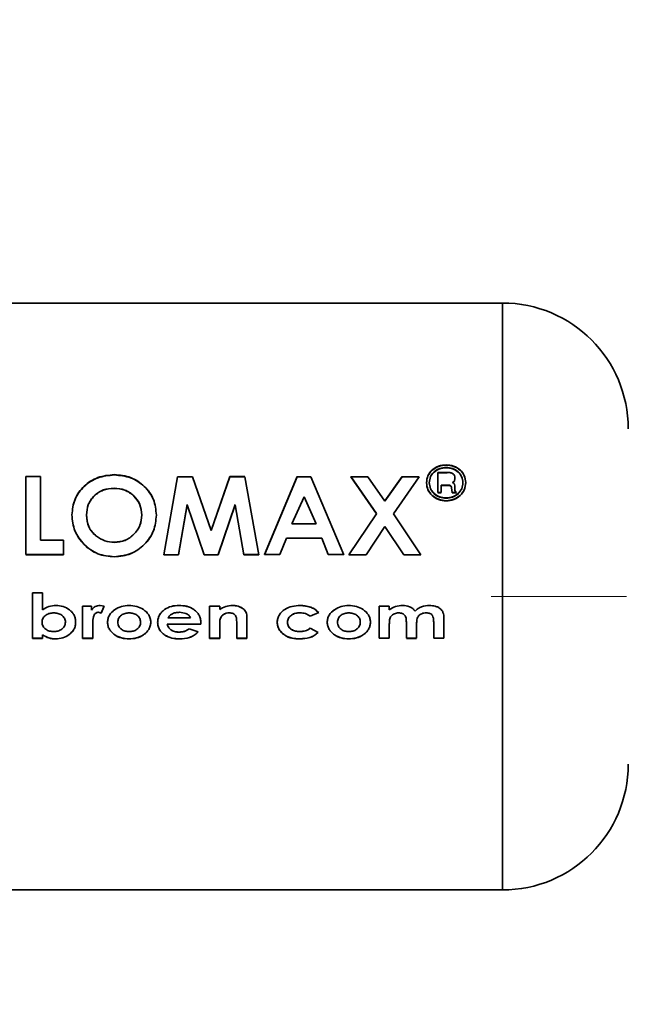
# Paper-space layout 'Blatt2' of a CAD drawing. Units: millimetres. Extents: x 0 to 4200, y 0 to 2970.
# Drawn here: x 1739 to 1761, y 1801 to 1836 of the extents above; entities that cross this region are included whole.
import ezdxf

# ---------------------------------------------------------------- set-up
doc = ezdxf.new("R2010")
doc.units = ezdxf.units.MM
doc.linetypes.add('CENTERX2', pattern=[20.32, 12.7, -2.54, 2.54, -2.54])
doc.layers.add('1', color=7, linetype='Continuous')
doc.styles.add('SLDTEXTSTYLE1', font='TXT', dxfattribs={"width": 0.605})
doc.dimstyles.new('SLDDIMSTYLE0', dxfattribs={"dimtxt": 35, "dimasz": 25, "dimexe": 0, "dimexo": 0.0625, "dimgap": 8.75, "dimtad": 1, "dimdec": 1, "dimrnd": 1e-09, "dimzin": 12, "dimdsep": 46, "dimtxsty": 'SLDTEXTSTYLE1', "dimsah": 1, "dimcen": 0.09, "dimadec": 0, "dimazin": 3, "dimtfac": 1, "dimtdec": 1, "dimtofl": 0, "dimtmove": 0, "dimatfit": 3, "dimfxl": 1, "dimfrac": 2, "dimtolj": 1, "dimtzin": 12, "dimarcsym": 0})
doc.dimstyles.new('SLDDIMSTYLE1', dxfattribs={"dimtxt": 35, "dimasz": 25, "dimexe": 0, "dimexo": 0.0625, "dimgap": 8.75, "dimtad": 1, "dimdec": 0, "dimrnd": 1e-09, "dimzin": 12, "dimdsep": 46, "dimtxsty": 'SLDTEXTSTYLE1', "dimsah": 1, "dimcen": 0.09, "dimadec": 0, "dimazin": 3, "dimtfac": 1, "dimtofl": 0, "dimtmove": 0, "dimatfit": 3, "dimfxl": 1, "dimfrac": 2, "dimtolj": 1, "dimtzin": 12, "dimarcsym": 0})

# ---------------------------------------------------------------- blocks, each defined once
blk = doc.blocks.new('_D_7')
at = {"layer": '1', "ltscale": 10}
for p, q in [((1771.352, 2294.824), (1871.179, 2294.824)), ((1861.179, 2294.824), (1861.179, 1815.824)), ((1771.108, 1815.824), (1871.179, 1815.824))]:
    blk.add_line(p, q, dxfattribs=at)
for points in [[(1861.179, 2294.824), (1857.179, 2269.824), (1865.179, 2269.824)], [(1861.179, 1815.824), (1865.179, 1840.824), (1857.179, 1840.824)]]:
    blk.add_solid(points, dxfattribs=at)
at = {"layer": '1', "ltscale": 10, "insert": (1816.061, 2015.22), "char_height": 35, "attachment_point": 1, "rotation": 90, "style": 'SLDTEXTSTYLE1'}
blk.add_mtext('479', dxfattribs=at)
blk = doc.blocks.new('_D_9')
at = {"layer": '1', "ltscale": 10}
for p, q in [((1771.108, 1815.824), (1871.179, 1815.824)), ((1861.179, 1644.324), (1861.179, 1815.824)), ((1504.433, 1644.324), (1871.179, 1644.324))]:
    blk.add_line(p, q, dxfattribs=at)
for points in [[(1861.179, 1815.824), (1857.179, 1790.824), (1865.179, 1790.824)], [(1861.179, 1644.324), (1865.179, 1669.324), (1857.179, 1669.324)]]:
    blk.add_solid(points, dxfattribs=at)
at = {"layer": '1', "ltscale": 10, "insert": (1816.061, 1689.97), "char_height": 35, "attachment_point": 1, "rotation": 90, "style": 'SLDTEXTSTYLE1'}
blk.add_mtext('172', dxfattribs=at)

psp = doc.layouts.new('Blatt2')

# ---------------------------------------------------------------- linework, layer by layer
at = {"color": 7, "linetype": 'Continuous', "lineweight": 35, "ltscale": 10}
for p, q in [((1756.677, 1826.324), (1730.677, 1826.324)), ((1754.367, 1820.26), (1754.367, 1819.539)), ((1754.697, 1820.26), (1754.367, 1820.26)), ((1754.367, 1820.249), (1754.697, 1820.249)), ((1739.64, 1820.116), (1739.64, 1817.322)), ((1740.162, 1820.116), (1739.64, 1820.116)), ((1740.162, 1817.838), (1740.162, 1820.116)), ((1744.565, 1817.319), (1745.057, 1820.106)), ((1745.057, 1820.106), (1745.599, 1820.106)), ((1745.599, 1820.106), (1746.263, 1818.184)), ((1746.932, 1820.116), (1746.263, 1818.189)), ((1746.263, 1818.184), (1746.932, 1820.106)), ((1747.469, 1820.116), (1746.932, 1820.116)), ((1746.932, 1820.106), (1747.469, 1820.106)), ((1747.469, 1820.106), (1747.961, 1817.319)), ((1749.342, 1820.116), (1748.166, 1817.322)), ((1748.166, 1817.319), (1749.342, 1820.106)), ((1749.342, 1820.106), (1749.826, 1820.106)), ((1749.826, 1820.106), (1751.002, 1817.319)), ((1751.253, 1820.116), (1752.169, 1818.794)), ((1751.253, 1820.106), (1751.869, 1820.106)), ((1752.169, 1818.787), (1751.253, 1820.106)), ((1751.869, 1820.106), (1752.477, 1819.236)), ((1753.086, 1820.116), (1752.477, 1819.245)), ((1752.477, 1819.236), (1753.086, 1820.106)), ((1753.702, 1820.106), (1752.785, 1818.786)), ((1753.086, 1820.106), (1753.702, 1820.106)), ((1754.964, 1819.966), (1754.978, 1820.061)), ((1754.978, 1820.05), (1754.964, 1819.956)), ((1754.367, 1819.539), (1754.486, 1819.539)), ((1754.486, 1819.53), (1754.367, 1819.53)), ((1754.486, 1819.539), (1754.486, 1819.808)), ((1754.486, 1819.808), (1754.696, 1819.808)), ((1754.696, 1819.799), (1754.486, 1819.799)), ((1754.859, 1819.714), (1754.863, 1819.634)), ((1754.863, 1819.625), (1754.859, 1819.704)), ((1754.863, 1819.634), (1754.876, 1819.539)), ((1754.876, 1819.53), (1754.863, 1819.625)), ((1754.876, 1819.539), (1755.029, 1819.539)), ((1755.029, 1819.53), (1754.876, 1819.53)), ((1754.978, 1819.656), (1754.978, 1819.738)), ((1754.978, 1819.728), (1754.978, 1819.646)), ((1755.029, 1819.539), (1755.013, 1819.559)), ((1755.021, 1819.539), (1755.029, 1819.53)), ((1745.095, 1817.322), (1745.405, 1819.114)), ((1746.516, 1817.322), (1747.121, 1819.114)), ((1749.148, 1818.422), (1749.584, 1819.39)), ((1749.584, 1819.39), (1750.02, 1818.422)), ((1745.405, 1819.106), (1745.095, 1817.319)), ((1746.006, 1817.319), (1745.405, 1819.106)), ((1747.121, 1819.106), (1746.516, 1817.319)), ((1747.432, 1817.319), (1747.121, 1819.106)), ((1751.188, 1817.319), (1752.169, 1818.787)), ((1752.785, 1818.786), (1753.763, 1817.319)), ((1750.02, 1818.422), (1749.148, 1818.422)), ((1752.477, 1818.33), (1751.805, 1817.319)), ((1753.147, 1817.319), (1752.477, 1818.33)), ((1740.983, 1817.838), (1740.162, 1817.838)), ((1740.162, 1817.834), (1740.983, 1817.834)), ((1740.983, 1817.322), (1740.983, 1817.838)), ((1740.983, 1817.834), (1740.983, 1817.319)), ((1748.723, 1817.322), (1748.95, 1817.912)), ((1748.95, 1817.912), (1750.218, 1817.912)), ((1750.218, 1817.912), (1750.444, 1817.322)), ((1739.64, 1817.322), (1740.983, 1817.322)), ((1740.983, 1817.319), (1739.64, 1817.319)), ((1745.095, 1817.319), (1744.565, 1817.319)), ((1746.516, 1817.319), (1746.006, 1817.319)), ((1747.432, 1817.322), (1747.961, 1817.322)), ((1747.961, 1817.319), (1747.432, 1817.319)), ((1748.166, 1817.322), (1748.723, 1817.322)), ((1750.444, 1817.322), (1751.002, 1817.322)), ((1751.805, 1817.319), (1751.188, 1817.319)), ((1753.763, 1817.319), (1753.147, 1817.319)), ((1739.871, 1814.329), (1739.871, 1815.952)), ((1739.871, 1815.952), (1740.237, 1815.952)), ((1740.237, 1815.952), (1739.871, 1815.952)), ((1739.871, 1815.952), (1739.871, 1814.325)), ((1740.237, 1815.952), (1740.237, 1815.349)), ((1740.237, 1815.348), (1740.237, 1815.952)), ((1741.662, 1815.484), (1741.987, 1815.484)), ((1741.662, 1814.329), (1741.662, 1815.484)), ((1741.662, 1815.483), (1741.662, 1814.325)), ((1741.987, 1815.483), (1741.662, 1815.483)), ((1741.987, 1815.484), (1741.987, 1815.341)), ((1741.987, 1815.34), (1741.987, 1815.483)), ((1742.324, 1815.234), (1742.222, 1815.26)), ((1742.222, 1815.259), (1742.324, 1815.233)), ((1742.293, 1815.504), (1742.435, 1815.476)), ((1742.435, 1815.475), (1742.293, 1815.503)), ((1742.435, 1815.476), (1742.324, 1815.234)), ((1742.324, 1815.233), (1742.435, 1815.475)), ((1746.2, 1815.484), (1746.567, 1815.484)), ((1746.2, 1814.329), (1746.2, 1815.484)), ((1746.2, 1815.483), (1746.2, 1814.325)), ((1746.567, 1815.483), (1746.2, 1815.483)), ((1746.567, 1815.484), (1746.567, 1815.361)), ((1746.567, 1815.36), (1746.567, 1815.483)), ((1750.108, 1815.248), (1749.806, 1815.118)), ((1749.806, 1815.116), (1750.108, 1815.246)), ((1752.265, 1815.484), (1752.632, 1815.484)), ((1752.265, 1814.329), (1752.265, 1815.484)), ((1752.632, 1815.484), (1752.632, 1815.345)), ((1745.529, 1815.055), (1744.714, 1815.055)), ((1745.895, 1814.888), (1745.894, 1814.834)), ((1745.894, 1814.832), (1745.895, 1814.885)), ((1747.543, 1815.085), (1747.543, 1814.329)), ((1747.543, 1814.325), (1747.543, 1815.083)), ((1754.219, 1814.329), (1754.219, 1814.907)), ((1754.585, 1814.999), (1754.585, 1814.329)), ((1742.027, 1814.851), (1742.028, 1814.795)), ((1742.028, 1814.793), (1742.027, 1814.849)), ((1742.028, 1814.795), (1742.028, 1814.329)), ((1742.028, 1814.325), (1742.028, 1814.793)), ((1745.894, 1814.834), (1744.694, 1814.834)), ((1744.694, 1814.832), (1745.894, 1814.832)), ((1745.479, 1814.67), (1745.793, 1814.558)), ((1745.793, 1814.555), (1745.479, 1814.668)), ((1746.567, 1814.787), (1746.567, 1814.329)), ((1746.567, 1814.325), (1746.567, 1814.785)), ((1747.177, 1814.329), (1747.177, 1814.829)), ((1747.177, 1814.827), (1747.177, 1814.325)), ((1749.803, 1814.692), (1750.088, 1814.541)), ((1750.088, 1814.538), (1749.803, 1814.69)), ((1752.632, 1814.836), (1752.632, 1814.329)), ((1753.242, 1814.329), (1753.242, 1814.881)), ((1753.609, 1814.843), (1753.609, 1814.329)), ((1740.237, 1814.329), (1739.871, 1814.329)), ((1739.871, 1814.325), (1740.237, 1814.325)), ((1740.237, 1814.454), (1740.237, 1814.329)), ((1740.237, 1814.325), (1740.237, 1814.451)), ((1742.028, 1814.329), (1741.662, 1814.329)), ((1741.662, 1814.325), (1742.028, 1814.325)), ((1746.567, 1814.329), (1746.2, 1814.329)), ((1746.2, 1814.325), (1746.567, 1814.325)), ((1747.543, 1814.329), (1747.177, 1814.329)), ((1747.177, 1814.325), (1747.543, 1814.325)), ((1752.632, 1814.329), (1752.265, 1814.329)), ((1753.609, 1814.329), (1753.242, 1814.329)), ((1753.242, 1814.325), (1753.609, 1814.325)), ((1754.585, 1814.329), (1754.219, 1814.329)), ((1730.677, 1805.324), (1756.677, 1805.324))]:
    psp.add_line(p, q, dxfattribs=at)
at = {"color": 1, "linetype": 'Continuous', "lineweight": 35, "ltscale": 10}
psp.add_line((1756.677, 1805.324), (1756.677, 1826.324), dxfattribs=at)
at = {"color": 7, "linetype": 'Continuous', "lineweight": 35, "ltscale": 100}
for centre, start, end in [((1756.677, 1821.824), 0, 90), ((1756.677, 1809.824), 270, 0)]:
    psp.add_arc(centre, 4.5, start, end, dxfattribs=at)
at = {"color": 7, "linetype": 'Continuous', "lineweight": 35, "ltscale": 10}
for points, knots in [([(1754.665, 1820.536), (1754.573, 1820.526), (1754.389, 1820.508), (1754.156, 1820.364), (1753.992, 1820.154), (1753.971, 1819.985), (1753.96, 1819.9)], [0, 0, 0, 0, 0.249707, 0.499633, 0.749525, 1, 1, 1, 1]), ([(1753.96, 1819.891), (1753.971, 1819.975), (1753.992, 1820.144), (1754.156, 1820.353), (1754.389, 1820.497), (1754.573, 1820.515), (1754.665, 1820.524)], [0, 0, 0, 0, 0.250285, 0.500003, 0.750032, 1, 1, 1, 1]), ([(1755.368, 1819.904), (1755.357, 1819.988), (1755.335, 1820.156), (1755.172, 1820.365), (1754.939, 1820.508), (1754.756, 1820.526), (1754.665, 1820.536)], [0, 0, 0, 0, 0.250116, 0.500328, 0.750268, 1, 1, 1, 1]), ([(1754.665, 1820.524), (1754.756, 1820.515), (1754.939, 1820.497), (1755.172, 1820.354), (1755.335, 1820.146), (1755.357, 1819.978), (1755.368, 1819.894)], [0, 0, 0, 0, 0.250005, 0.500061, 0.750159, 1, 1, 1, 1]), ([(1742.799, 1820.184), (1742.599, 1820.163), (1742.199, 1820.121), (1741.696, 1819.796), (1741.346, 1819.323), (1741.303, 1818.94), (1741.282, 1818.748)], [0, 0, 0, 0, 0.249649, 0.499611, 0.749719, 1, 1, 1, 1]), ([(1741.282, 1818.741), (1741.303, 1818.932), (1741.346, 1819.314), (1741.696, 1819.787), (1742.2, 1820.111), (1742.599, 1820.153), (1742.799, 1820.174)], [0, 0, 0, 0, 0.250006, 0.499999, 0.750075, 1, 1, 1, 1]), ([(1744.304, 1818.739), (1744.285, 1818.931), (1744.247, 1819.315), (1743.892, 1819.784), (1743.4, 1820.125), (1742.999, 1820.164), (1742.799, 1820.184)], [0, 0, 0, 0, 0.250373, 0.500479, 0.750391, 1, 1, 1, 1]), ([(1742.799, 1820.174), (1742.999, 1820.154), (1743.4, 1820.115), (1743.892, 1819.775), (1744.247, 1819.307), (1744.285, 1818.924), (1744.304, 1818.732)], [0, 0, 0, 0, 0.249888, 0.499906, 0.7499, 1, 1, 1, 1]), ([(1754.062, 1819.901), (1754.071, 1819.974), (1754.089, 1820.119), (1754.231, 1820.298), (1754.43, 1820.42), (1754.588, 1820.436), (1754.666, 1820.444)], [0, 0, 0, 0, 0.253759, 0.500373, 0.749791, 1, 1, 1, 1]), ([(1754.666, 1820.433), (1754.587, 1820.425), (1754.43, 1820.41), (1754.231, 1820.288), (1754.089, 1820.109), (1754.071, 1819.964), (1754.062, 1819.891)], [0, 0, 0, 0, 0.250705, 0.500039, 0.746511, 1, 1, 1, 1]), ([(1754.666, 1820.444), (1754.745, 1820.436), (1754.901, 1820.421), (1755.098, 1820.297), (1755.238, 1820.119), (1755.257, 1819.975), (1755.266, 1819.902)], [0, 0, 0, 0, 0.250638, 0.499615, 0.747799, 1, 1, 1, 1]), ([(1755.266, 1819.893), (1755.257, 1819.965), (1755.238, 1820.109), (1755.098, 1820.286), (1754.901, 1820.41), (1754.745, 1820.425), (1754.666, 1820.433)], [0, 0, 0, 0, 0.25191, 0.500016, 0.749242, 1, 1, 1, 1]), ([(1754.978, 1820.061), (1754.974, 1820.092), (1754.969, 1820.139), (1754.932, 1820.192), (1754.896, 1820.224), (1754.85, 1820.245), (1754.784, 1820.259), (1754.731, 1820.259), (1754.697, 1820.26)], [0, 0, 0, 0, 0.248832, 0.376854, 0.499626, 0.615058, 0.749544, 1, 1, 1, 1]), ([(1753.96, 1819.9), (1753.971, 1819.815), (1753.993, 1819.645), (1754.158, 1819.431), (1754.39, 1819.281), (1754.573, 1819.261), (1754.665, 1819.251)], [0, 0, 0, 0, 0.250986, 0.500301, 0.750248, 1, 1, 1, 1]), ([(1754.665, 1819.243), (1754.572, 1819.253), (1754.388, 1819.273), (1754.157, 1819.423), (1753.993, 1819.636), (1753.971, 1819.806), (1753.96, 1819.891)], [0, 0, 0, 0, 0.253992, 0.500108, 0.749343, 1, 1, 1, 1]), ([(1754.666, 1819.348), (1754.588, 1819.356), (1754.431, 1819.372), (1754.263, 1819.479), (1754.162, 1819.59), (1754.084, 1819.719), (1754.071, 1819.828), (1754.062, 1819.901)], [0, 0, 0, 0, 0.2504056, 0.4991433, 0.6244168, 0.7499095, 1, 1, 1, 1]), ([(1754.062, 1819.891), (1754.071, 1819.818), (1754.084, 1819.71), (1754.162, 1819.581), (1754.263, 1819.471), (1754.431, 1819.364), (1754.588, 1819.348), (1754.666, 1819.339)], [0, 0, 0, 0, 0.2499175, 0.3748958, 0.5005133, 0.7494242, 1, 1, 1, 1]), ([(1754.665, 1819.251), (1754.757, 1819.261), (1754.94, 1819.281), (1755.172, 1819.432), (1755.337, 1819.648), (1755.358, 1819.818), (1755.368, 1819.904)], [0, 0, 0, 0, 0.250268, 0.499752, 0.749527, 1, 1, 1, 1]), ([(1755.368, 1819.894), (1755.357, 1819.807), (1755.336, 1819.637), (1755.172, 1819.424), (1754.941, 1819.273), (1754.758, 1819.253), (1754.665, 1819.243)], [0, 0, 0, 0, 0.254338, 0.499907, 0.746241, 1, 1, 1, 1]), ([(1755.266, 1819.902), (1755.258, 1819.829), (1755.245, 1819.72), (1755.167, 1819.591), (1755.067, 1819.482), (1754.902, 1819.373), (1754.745, 1819.356), (1754.666, 1819.348)], [0, 0, 0, 0, 0.2537437, 0.3757858, 0.500968, 0.747957, 1, 1, 1, 1]), ([(1754.666, 1819.339), (1754.745, 1819.348), (1754.902, 1819.364), (1755.067, 1819.473), (1755.167, 1819.582), (1755.245, 1819.711), (1755.258, 1819.819), (1755.266, 1819.893)], [0, 0, 0, 0, 0.252291, 0.499414, 0.624555, 0.746512, 1, 1, 1, 1]), ([(1754.886, 1819.902), (1754.901, 1819.911), (1754.931, 1819.928), (1754.953, 1819.954), (1754.964, 1819.966)], [0, 0, 0, 0, 0.51889, 1, 1, 1, 1]), ([(1754.964, 1819.956), (1754.953, 1819.944), (1754.931, 1819.919), (1754.901, 1819.901), (1754.886, 1819.892)], [0, 0, 0, 0, 0.482901, 1, 1, 1, 1]), ([(1754.978, 1819.738), (1754.978, 1819.772), (1754.978, 1819.813), (1754.954, 1819.855), (1754.929, 1819.88), (1754.904, 1819.892), (1754.886, 1819.902)], [0, 0, 0, 0, 0.500263, 0.602276, 0.716761, 1, 1, 1, 1]), ([(1741.804, 1818.741), (1741.815, 1818.868), (1741.831, 1819.058), (1741.952, 1819.283), (1742.076, 1819.43), (1742.227, 1819.551), (1742.46, 1819.673), (1742.658, 1819.691), (1742.791, 1819.702)], [0, 0, 0, 0, 0.2496534, 0.3737683, 0.5001263, 0.626927, 0.7506166, 1, 1, 1, 1]), ([(1742.791, 1819.693), (1742.658, 1819.681), (1742.46, 1819.664), (1742.228, 1819.543), (1742.076, 1819.422), (1741.952, 1819.276), (1741.831, 1819.051), (1741.815, 1818.861), (1741.804, 1818.734)], [0, 0, 0, 0, 0.2494093, 0.3731038, 0.4998927, 0.6262518, 0.7503563, 1, 1, 1, 1]), ([(1742.791, 1819.702), (1742.922, 1819.69), (1743.119, 1819.672), (1743.35, 1819.55), (1743.548, 1819.39), (1743.744, 1819.125), (1743.769, 1818.872), (1743.782, 1818.745)], [0, 0, 0, 0, 0.249372, 0.371585, 0.500168, 0.749897, 1, 1, 1, 1]), ([(1743.782, 1818.738), (1743.769, 1818.865), (1743.744, 1819.117), (1743.548, 1819.381), (1743.35, 1819.541), (1743.119, 1819.663), (1742.922, 1819.681), (1742.791, 1819.693)], [0, 0, 0, 0, 0.249834, 0.499448, 0.628036, 0.75035, 1, 1, 1, 1]), ([(1754.696, 1819.808), (1754.719, 1819.808), (1754.756, 1819.807), (1754.804, 1819.802), (1754.829, 1819.788), (1754.841, 1819.776), (1754.855, 1819.753), (1754.857, 1819.731), (1754.859, 1819.714)], [0, 0, 0, 0, 0.3139634, 0.4999598, 0.6294645, 0.6896828, 0.7500538, 1, 1, 1, 1]), ([(1754.859, 1819.704), (1754.857, 1819.722), (1754.855, 1819.744), (1754.841, 1819.766), (1754.829, 1819.779), (1754.804, 1819.792), (1754.756, 1819.798), (1754.719, 1819.798), (1754.696, 1819.799)], [0, 0, 0, 0, 0.249594, 0.309813, 0.369973, 0.499628, 0.685397, 1, 1, 1, 1]), ([(1755.013, 1819.559), (1755.002, 1819.573), (1754.981, 1819.603), (1754.979, 1819.638), (1754.978, 1819.656)], [0, 0, 0, 0, 0.499444, 1, 1, 1, 1]), ([(1754.978, 1819.646), (1754.979, 1819.629), (1754.981, 1819.595), (1755.001, 1819.567), (1755.01, 1819.554)], [0, 0, 0, 0, 0.52613, 1, 1, 1, 1]), ([(1741.282, 1818.748), (1741.302, 1818.554), (1741.343, 1818.165), (1741.643, 1817.745), (1741.946, 1817.489), (1742.3, 1817.294), (1742.601, 1817.266), (1742.803, 1817.248)], [0, 0, 0, 0, 0.2499657, 0.4998265, 0.6268988, 0.7505507, 1, 1, 1, 1]), ([(1742.803, 1817.245), (1742.601, 1817.263), (1742.3, 1817.29), (1741.946, 1817.485), (1741.643, 1817.741), (1741.343, 1818.159), (1741.302, 1818.547), (1741.282, 1818.741)], [0, 0, 0, 0, 0.2497289, 0.3734401, 0.5005613, 0.7503085, 1, 1, 1, 1]), ([(1742.162, 1817.985), (1742.107, 1818.034), (1741.997, 1818.131), (1741.841, 1818.382), (1741.819, 1818.598), (1741.804, 1818.741)], [0, 0, 0, 0, 0.250569, 0.501127, 1, 1, 1, 1]), ([(1741.804, 1818.734), (1741.818, 1818.591), (1741.84, 1818.375), (1741.979, 1818.158), (1742.077, 1818.05), (1742.134, 1818.003), (1742.162, 1817.98)], [0, 0, 0, 0, 0.49846, 0.748954, 0.874447, 1, 1, 1, 1]), ([(1743.782, 1818.745), (1743.77, 1818.619), (1743.746, 1818.366), (1743.553, 1818.092), (1743.356, 1817.926), (1743.127, 1817.797), (1742.932, 1817.778), (1742.801, 1817.765)], [0, 0, 0, 0, 0.250131, 0.499857, 0.628505, 0.750657, 1, 1, 1, 1]), ([(1742.801, 1817.76), (1742.932, 1817.773), (1743.127, 1817.792), (1743.356, 1817.921), (1743.505, 1818.046), (1743.629, 1818.197), (1743.752, 1818.423), (1743.77, 1818.612), (1743.782, 1818.738)], [0, 0, 0, 0, 0.249306, 0.371359, 0.499893, 0.626645, 0.750466, 1, 1, 1, 1]), ([(1742.803, 1817.248), (1743.002, 1817.268), (1743.401, 1817.309), (1743.894, 1817.668), (1744.246, 1818.16), (1744.285, 1818.546), (1744.304, 1818.739)], [0, 0, 0, 0, 0.2496943, 0.499565, 0.7496339, 1, 1, 1, 1]), ([(1744.304, 1818.732), (1744.285, 1818.539), (1744.246, 1818.154), (1743.894, 1817.664), (1743.401, 1817.305), (1743.002, 1817.265), (1742.803, 1817.245)], [0, 0, 0, 0, 0.250088, 0.500045, 0.750026, 1, 1, 1, 1]), ([(1742.801, 1817.765), (1742.685, 1817.774), (1742.452, 1817.792), (1742.259, 1817.921), (1742.162, 1817.985)], [0, 0, 0, 0, 0.499893, 1, 1, 1, 1]), ([(1742.162, 1817.98), (1742.259, 1817.916), (1742.452, 1817.788), (1742.685, 1817.769), (1742.801, 1817.76)], [0, 0, 0, 0, 0.499976, 1, 1, 1, 1]), ([(1740.217, 1814.906), (1740.218, 1814.931), (1740.221, 1814.981), (1740.248, 1815.05), (1740.292, 1815.111), (1740.369, 1815.176), (1740.486, 1815.23), (1740.586, 1815.236), (1740.636, 1815.239)], [0, 0, 0, 0, 0.12529, 0.250481, 0.37011, 0.500799, 0.750138, 1, 1, 1, 1]), ([(1740.237, 1815.349), (1740.309, 1815.395), (1740.455, 1815.487), (1740.626, 1815.498), (1740.712, 1815.504)], [0, 0, 0, 0, 0.499798, 1, 1, 1, 1]), ([(1740.712, 1815.503), (1740.626, 1815.498), (1740.454, 1815.486), (1740.309, 1815.394), (1740.237, 1815.348)], [0, 0, 0, 0, 0.500087, 1, 1, 1, 1]), ([(1740.636, 1815.239), (1740.686, 1815.236), (1740.785, 1815.23), (1740.9, 1815.174), (1740.976, 1815.109), (1741.019, 1815.049), (1741.047, 1814.979), (1741.05, 1814.93), (1741.051, 1814.905)], [0, 0, 0, 0, 0.24982, 0.499166, 0.628449, 0.749512, 0.874676, 1, 1, 1, 1]), ([(1740.712, 1815.504), (1740.798, 1815.498), (1740.971, 1815.485), (1741.168, 1815.38), (1741.294, 1815.262), (1741.366, 1815.154), (1741.41, 1815.032), (1741.415, 1814.946), (1741.417, 1814.903)], [0, 0, 0, 0, 0.249904, 0.499411, 0.628516, 0.749691, 0.874797, 1, 1, 1, 1]), ([(1741.417, 1814.901), (1741.415, 1814.944), (1741.41, 1815.03), (1741.366, 1815.152), (1741.294, 1815.26), (1741.168, 1815.378), (1740.971, 1815.485), (1740.798, 1815.497), (1740.712, 1815.503)], [0, 0, 0, 0, 0.125365, 0.250605, 0.371802, 0.500971, 0.750345, 1, 1, 1, 1]), ([(1741.987, 1815.341), (1742.005, 1815.366), (1742.04, 1815.416), (1742.116, 1815.466), (1742.201, 1815.498), (1742.262, 1815.502), (1742.293, 1815.504)], [0, 0, 0, 0, 0.250005, 0.499907, 0.742592, 1, 1, 1, 1]), ([(1742.293, 1815.503), (1742.262, 1815.501), (1742.201, 1815.498), (1742.116, 1815.465), (1742.04, 1815.415), (1742.005, 1815.365), (1741.987, 1815.34)], [0, 0, 0, 0, 0.256014, 0.499868, 0.749799, 1, 1, 1, 1]), ([(1742.222, 1815.26), (1742.201, 1815.257), (1742.159, 1815.252), (1742.108, 1815.212), (1742.071, 1815.161), (1742.028, 1815.042), (1742.027, 1814.936), (1742.027, 1814.851)], [0, 0, 0, 0, 0.12522, 0.24898, 0.370439, 0.499075, 1, 1, 1, 1]), ([(1742.027, 1814.849), (1742.027, 1814.934), (1742.028, 1815.04), (1742.071, 1815.159), (1742.108, 1815.211), (1742.159, 1815.25), (1742.201, 1815.256), (1742.222, 1815.259)], [0, 0, 0, 0, 0.501223, 0.629823, 0.751333, 0.874983, 1, 1, 1, 1]), ([(1742.557, 1814.904), (1742.56, 1814.948), (1742.567, 1815.037), (1742.638, 1815.204), (1742.742, 1815.291), (1742.811, 1815.349)], [0, 0, 0, 0, 0.250555, 0.501053, 1, 1, 1, 1]), ([(1742.811, 1815.348), (1742.742, 1815.29), (1742.638, 1815.202), (1742.567, 1815.035), (1742.56, 1814.946), (1742.557, 1814.902)], [0, 0, 0, 0, 0.498708, 0.749277, 1, 1, 1, 1]), ([(1742.811, 1815.349), (1742.89, 1815.395), (1743.048, 1815.487), (1743.23, 1815.498), (1743.322, 1815.504)], [0, 0, 0, 0, 0.49978, 1, 1, 1, 1]), ([(1743.322, 1815.503), (1743.23, 1815.498), (1743.048, 1815.486), (1742.89, 1815.394), (1742.811, 1815.348)], [0, 0, 0, 0, 0.500119, 1, 1, 1, 1]), ([(1742.923, 1814.904), (1742.925, 1814.93), (1742.929, 1814.979), (1742.954, 1815.048), (1742.996, 1815.107), (1743.07, 1815.172), (1743.183, 1815.229), (1743.281, 1815.235), (1743.33, 1815.239)], [0, 0, 0, 0, 0.133646, 0.250362, 0.371887, 0.50078, 0.750149, 1, 1, 1, 1]), ([(1743.322, 1815.504), (1743.416, 1815.497), (1743.597, 1815.482), (1743.808, 1815.385), (1743.948, 1815.274), (1744.033, 1815.167), (1744.093, 1815.043), (1744.1, 1814.952), (1744.104, 1814.906)], [0, 0, 0, 0, 0.258521, 0.499732, 0.626034, 0.750045, 0.873409, 1, 1, 1, 1]), ([(1744.104, 1814.904), (1744.1, 1814.95), (1744.093, 1815.041), (1744.033, 1815.165), (1743.948, 1815.272), (1743.808, 1815.384), (1743.597, 1815.482), (1743.416, 1815.496), (1743.322, 1815.503)], [0, 0, 0, 0, 0.126511, 0.250254, 0.374277, 0.500629, 0.741707, 1, 1, 1, 1]), ([(1743.33, 1815.239), (1743.379, 1815.236), (1743.478, 1815.23), (1743.592, 1815.174), (1743.666, 1815.109), (1743.707, 1815.049), (1743.732, 1814.98), (1743.736, 1814.931), (1743.738, 1814.904)], [0, 0, 0, 0, 0.249894, 0.499204, 0.627634, 0.749607, 0.866156, 1, 1, 1, 1]), ([(1744.348, 1814.899), (1744.351, 1814.944), (1744.357, 1815.034), (1744.408, 1815.16), (1744.489, 1815.269), (1744.628, 1815.387), (1744.839, 1815.488), (1745.02, 1815.499), (1745.111, 1815.504)], [0, 0, 0, 0, 0.125115, 0.250134, 0.370234, 0.500448, 0.749955, 1, 1, 1, 1]), ([(1745.111, 1815.503), (1745.02, 1815.498), (1744.839, 1815.487), (1744.628, 1815.386), (1744.489, 1815.268), (1744.408, 1815.158), (1744.357, 1815.032), (1744.351, 1814.942), (1744.348, 1814.896)], [0, 0, 0, 0, 0.249807, 0.499172, 0.629336, 0.749557, 0.874708, 1, 1, 1, 1]), ([(1744.852, 1815.195), (1744.896, 1815.214), (1744.984, 1815.253), (1745.08, 1815.257), (1745.128, 1815.259)], [0, 0, 0, 0, 0.499763, 1, 1, 1, 1]), ([(1745.111, 1815.504), (1745.204, 1815.499), (1745.391, 1815.489), (1745.611, 1815.392), (1745.754, 1815.272), (1745.837, 1815.158), (1745.887, 1815.027), (1745.892, 1814.934), (1745.895, 1814.888)], [0, 0, 0, 0, 0.250166, 0.499628, 0.628674, 0.749846, 0.874848, 1, 1, 1, 1]), ([(1745.895, 1814.885), (1745.892, 1814.932), (1745.887, 1815.025), (1745.837, 1815.156), (1745.754, 1815.271), (1745.611, 1815.391), (1745.391, 1815.489), (1745.204, 1815.499), (1745.111, 1815.503)], [0, 0, 0, 0, 0.125331, 0.25047, 0.371665, 0.500761, 0.750074, 1, 1, 1, 1]), ([(1745.128, 1815.259), (1745.207, 1815.251), (1745.326, 1815.24), (1745.447, 1815.167), (1745.501, 1815.109), (1745.519, 1815.073), (1745.529, 1815.055)], [0, 0, 0, 0, 0.4985991, 0.749082, 0.8717227, 1, 1, 1, 1]), ([(1746.567, 1815.361), (1746.637, 1815.402), (1746.778, 1815.483), (1746.941, 1815.497), (1747.022, 1815.504)], [0, 0, 0, 0, 0.500495, 1, 1, 1, 1]), ([(1747.022, 1815.503), (1746.941, 1815.496), (1746.778, 1815.482), (1746.637, 1815.401), (1746.567, 1815.36)], [0, 0, 0, 0, 0.499406, 1, 1, 1, 1]), ([(1746.909, 1815.24), (1746.873, 1815.238), (1746.803, 1815.233), (1746.705, 1815.189), (1746.625, 1815.118), (1746.597, 1815.052), (1746.584, 1815.02)], [0, 0, 0, 0, 0.250402, 0.50033, 0.750065, 1, 1, 1, 1]), ([(1746.584, 1815.018), (1746.597, 1815.05), (1746.625, 1815.116), (1746.705, 1815.188), (1746.803, 1815.232), (1746.873, 1815.236), (1746.909, 1815.239)], [0, 0, 0, 0, 0.250192, 0.49999, 0.749803, 1, 1, 1, 1]), ([(1747.177, 1814.829), (1747.176, 1814.888), (1747.174, 1814.983), (1747.158, 1815.103), (1747.111, 1815.174), (1747.052, 1815.214), (1746.982, 1815.237), (1746.934, 1815.239), (1746.909, 1815.24)], [0, 0, 0, 0, 0.313159, 0.50047, 0.623413, 0.74707, 0.869547, 1, 1, 1, 1]), ([(1746.909, 1815.239), (1746.933, 1815.237), (1746.982, 1815.235), (1747.051, 1815.213), (1747.111, 1815.173), (1747.158, 1815.102), (1747.174, 1814.981), (1747.176, 1814.886), (1747.177, 1814.827)], [0, 0, 0, 0, 0.128489, 0.251738, 0.376013, 0.499092, 0.686508, 1, 1, 1, 1]), ([(1747.022, 1815.504), (1747.092, 1815.5), (1747.231, 1815.493), (1747.35, 1815.421), (1747.41, 1815.385)], [0, 0, 0, 0, 0.50048, 1, 1, 1, 1]), ([(1747.41, 1815.384), (1747.35, 1815.42), (1747.231, 1815.492), (1747.092, 1815.5), (1747.022, 1815.503)], [0, 0, 0, 0, 0.4996275, 1, 1, 1, 1]), ([(1747.41, 1815.385), (1747.431, 1815.366), (1747.474, 1815.328), (1747.532, 1815.227), (1747.539, 1815.142), (1747.543, 1815.085)], [0, 0, 0, 0, 0.254831, 0.500836, 1, 1, 1, 1]), ([(1747.543, 1815.083), (1747.539, 1815.141), (1747.532, 1815.226), (1747.474, 1815.326), (1747.431, 1815.364), (1747.41, 1815.384)], [0, 0, 0, 0, 0.499377, 0.744097, 1, 1, 1, 1]), ([(1748.622, 1814.901), (1748.626, 1814.948), (1748.633, 1815.042), (1748.696, 1815.169), (1748.785, 1815.28), (1748.934, 1815.393), (1749.156, 1815.486), (1749.345, 1815.498), (1749.441, 1815.504)], [0, 0, 0, 0, 0.124945, 0.249931, 0.371796, 0.500162, 0.744728, 1, 1, 1, 1]), ([(1749.441, 1815.503), (1749.345, 1815.498), (1749.157, 1815.486), (1748.934, 1815.393), (1748.785, 1815.278), (1748.696, 1815.168), (1748.633, 1815.04), (1748.626, 1814.946), (1748.622, 1814.899)], [0, 0, 0, 0, 0.253655, 0.499474, 0.627775, 0.74976, 0.874873, 1, 1, 1, 1]), ([(1749.443, 1815.24), (1749.39, 1815.237), (1749.284, 1815.232), (1749.158, 1815.18), (1749.075, 1815.114), (1749.026, 1815.053), (1748.995, 1814.98), (1748.991, 1814.927), (1748.989, 1814.899)], [0, 0, 0, 0, 0.250277, 0.49988, 0.629901, 0.75015, 0.868939, 1, 1, 1, 1]), ([(1748.989, 1814.897), (1748.991, 1814.925), (1748.995, 1814.978), (1749.026, 1815.051), (1749.075, 1815.112), (1749.158, 1815.178), (1749.284, 1815.231), (1749.39, 1815.236), (1749.443, 1815.239)], [0, 0, 0, 0, 0.131197, 0.250157, 0.370398, 0.500492, 0.749951, 1, 1, 1, 1]), ([(1749.441, 1815.504), (1749.565, 1815.495), (1749.75, 1815.48), (1749.975, 1815.373), (1750.063, 1815.289), (1750.108, 1815.248)], [0, 0, 0, 0, 0.502844, 0.75155, 1, 1, 1, 1]), ([(1750.108, 1815.246), (1750.067, 1815.285), (1749.983, 1815.364), (1749.761, 1815.477), (1749.572, 1815.493), (1749.441, 1815.503)], [0, 0, 0, 0, 0.231882, 0.46858, 1, 1, 1, 1]), ([(1749.806, 1815.118), (1749.752, 1815.156), (1749.642, 1815.231), (1749.51, 1815.237), (1749.443, 1815.24)], [0, 0, 0, 0, 0.499565, 1, 1, 1, 1]), ([(1749.443, 1815.239), (1749.51, 1815.236), (1749.642, 1815.23), (1749.752, 1815.154), (1749.806, 1815.116)], [0, 0, 0, 0, 0.5003021, 1, 1, 1, 1]), ([(1750.413, 1814.904), (1750.416, 1814.948), (1750.423, 1815.037), (1750.494, 1815.204), (1750.598, 1815.291), (1750.667, 1815.349)], [0, 0, 0, 0, 0.250555, 0.501053, 1, 1, 1, 1]), ([(1750.667, 1815.348), (1750.598, 1815.29), (1750.494, 1815.202), (1750.423, 1815.035), (1750.416, 1814.946), (1750.413, 1814.902)], [0, 0, 0, 0, 0.498708, 0.749277, 1, 1, 1, 1]), ([(1750.667, 1815.349), (1750.746, 1815.395), (1750.904, 1815.487), (1751.086, 1815.498), (1751.178, 1815.504)], [0, 0, 0, 0, 0.49978, 1, 1, 1, 1]), ([(1751.178, 1815.503), (1751.086, 1815.498), (1750.904, 1815.486), (1750.746, 1815.394), (1750.667, 1815.348)], [0, 0, 0, 0, 0.500119, 1, 1, 1, 1]), ([(1750.78, 1814.904), (1750.781, 1814.93), (1750.785, 1814.979), (1750.81, 1815.048), (1750.852, 1815.107), (1750.926, 1815.172), (1751.039, 1815.229), (1751.137, 1815.235), (1751.186, 1815.239)], [0, 0, 0, 0, 0.133646, 0.250362, 0.371887, 0.50078, 0.750149, 1, 1, 1, 1]), ([(1751.178, 1815.504), (1751.272, 1815.497), (1751.453, 1815.482), (1751.664, 1815.385), (1751.804, 1815.274), (1751.889, 1815.167), (1751.949, 1815.043), (1751.956, 1814.952), (1751.96, 1814.906)], [0, 0, 0, 0, 0.258521, 0.499732, 0.626034, 0.750045, 0.873409, 1, 1, 1, 1]), ([(1751.96, 1814.904), (1751.956, 1814.95), (1751.949, 1815.041), (1751.889, 1815.165), (1751.804, 1815.272), (1751.664, 1815.384), (1751.453, 1815.482), (1751.272, 1815.496), (1751.178, 1815.503)], [0, 0, 0, 0, 0.126511, 0.250254, 0.374277, 0.500629, 0.741707, 1, 1, 1, 1]), ([(1751.186, 1815.239), (1751.235, 1815.236), (1751.334, 1815.23), (1751.448, 1815.174), (1751.522, 1815.109), (1751.563, 1815.049), (1751.588, 1814.98), (1751.592, 1814.931), (1751.594, 1814.904)], [0, 0, 0, 0, 0.249894, 0.499204, 0.627634, 0.749607, 0.866156, 1, 1, 1, 1]), ([(1752.632, 1815.345), (1752.704, 1815.393), (1752.85, 1815.488), (1753.024, 1815.499), (1753.111, 1815.504)], [0, 0, 0, 0, 0.499478, 1, 1, 1, 1]), ([(1752.969, 1815.24), (1752.915, 1815.234), (1752.837, 1815.226), (1752.75, 1815.175), (1752.698, 1815.125), (1752.66, 1815.061), (1752.634, 1814.963), (1752.633, 1814.886), (1752.632, 1814.836)], [0, 0, 0, 0, 0.264031, 0.382273, 0.499514, 0.617976, 0.749482, 1, 1, 1, 1]), ([(1753.242, 1814.881), (1753.241, 1814.925), (1753.24, 1814.991), (1753.223, 1815.077), (1753.197, 1815.137), (1753.155, 1815.186), (1753.079, 1815.231), (1753.013, 1815.236), (1752.969, 1815.24)], [0, 0, 0, 0, 0.250728, 0.384128, 0.500998, 0.624895, 0.75081, 1, 1, 1, 1]), ([(1752.969, 1815.239), (1753.013, 1815.235), (1753.079, 1815.23), (1753.155, 1815.184), (1753.197, 1815.135), (1753.223, 1815.075), (1753.24, 1814.989), (1753.241, 1814.922), (1753.242, 1814.879)], [0, 0, 0, 0, 0.248862, 0.374614, 0.498574, 0.615451, 0.749028, 1, 1, 1, 1]), ([(1753.111, 1815.504), (1753.196, 1815.496), (1753.324, 1815.484), (1753.474, 1815.396), (1753.528, 1815.331), (1753.554, 1815.298)], [0, 0, 0, 0, 0.499, 0.749535, 1, 1, 1, 1]), ([(1753.554, 1815.298), (1753.589, 1815.331), (1753.658, 1815.396), (1753.83, 1815.483), (1753.973, 1815.496), (1754.068, 1815.504)], [0, 0, 0, 0, 0.250391, 0.500827, 1, 1, 1, 1]), ([(1754.068, 1815.503), (1753.973, 1815.495), (1753.83, 1815.482), (1753.658, 1815.395), (1753.589, 1815.329), (1753.554, 1815.296)], [0, 0, 0, 0, 0.499001, 0.749457, 1, 1, 1, 1]), ([(1753.951, 1815.24), (1753.897, 1815.235), (1753.819, 1815.227), (1753.73, 1815.178), (1753.677, 1815.131), (1753.638, 1815.068), (1753.611, 1814.97), (1753.61, 1814.893), (1753.609, 1814.843)], [0, 0, 0, 0, 0.266942, 0.384712, 0.4996, 0.618165, 0.74945, 1, 1, 1, 1]), ([(1754.219, 1814.907), (1754.217, 1814.955), (1754.214, 1815.038), (1754.184, 1815.136), (1754.136, 1815.19), (1754.063, 1815.232), (1753.998, 1815.236), (1753.951, 1815.24)], [0, 0, 0, 0, 0.292372, 0.500246, 0.607972, 0.721793, 1, 1, 1, 1]), ([(1754.068, 1815.504), (1754.138, 1815.5), (1754.244, 1815.493), (1754.374, 1815.441), (1754.463, 1815.385), (1754.534, 1815.307), (1754.582, 1815.174), (1754.584, 1815.069), (1754.585, 1814.999)], [0, 0, 0, 0, 0.249957, 0.379223, 0.500332, 0.624736, 0.74933, 1, 1, 1, 1]), ([(1740.636, 1814.568), (1740.586, 1814.571), (1740.485, 1814.577), (1740.367, 1814.632), (1740.291, 1814.698), (1740.248, 1814.76), (1740.221, 1814.83), (1740.218, 1814.881), (1740.217, 1814.906)], [0, 0, 0, 0, 0.249781, 0.499107, 0.629147, 0.749447, 0.874657, 1, 1, 1, 1]), ([(1741.051, 1814.905), (1741.049, 1814.879), (1741.045, 1814.829), (1741.019, 1814.76), (1740.976, 1814.7), (1740.901, 1814.635), (1740.786, 1814.578), (1740.686, 1814.571), (1740.636, 1814.568)], [0, 0, 0, 0, 0.132233, 0.250312, 0.371229, 0.500768, 0.750186, 1, 1, 1, 1]), ([(1741.417, 1814.903), (1741.415, 1814.86), (1741.409, 1814.774), (1741.362, 1814.654), (1741.286, 1814.548), (1741.157, 1814.434), (1740.961, 1814.328), (1740.788, 1814.315), (1740.701, 1814.309)], [0, 0, 0, 0, 0.125124, 0.250181, 0.370569, 0.500532, 0.750134, 1, 1, 1, 1]), ([(1740.701, 1814.305), (1740.788, 1814.312), (1740.961, 1814.325), (1741.157, 1814.43), (1741.286, 1814.545), (1741.362, 1814.651), (1741.409, 1814.771), (1741.415, 1814.857), (1741.417, 1814.901)], [0, 0, 0, 0, 0.24962, 0.499091, 0.629004, 0.749515, 0.874703, 1, 1, 1, 1]), ([(1743.323, 1814.309), (1743.233, 1814.315), (1743.053, 1814.326), (1742.844, 1814.427), (1742.706, 1814.541), (1742.622, 1814.647), (1742.567, 1814.77), (1742.56, 1814.859), (1742.557, 1814.904)], [0, 0, 0, 0, 0.249989, 0.4996, 0.630578, 0.749985, 0.874972, 1, 1, 1, 1]), ([(1742.557, 1814.902), (1742.56, 1814.857), (1742.567, 1814.767), (1742.622, 1814.644), (1742.706, 1814.538), (1742.844, 1814.424), (1743.053, 1814.323), (1743.233, 1814.311), (1743.323, 1814.305)], [0, 0, 0, 0, 0.125198, 0.250314, 0.369731, 0.500765, 0.750243, 1, 1, 1, 1]), ([(1743.329, 1814.568), (1743.279, 1814.571), (1743.181, 1814.577), (1743.066, 1814.633), (1742.994, 1814.699), (1742.953, 1814.759), (1742.929, 1814.829), (1742.925, 1814.878), (1742.923, 1814.904)], [0, 0, 0, 0, 0.249832, 0.499159, 0.627791, 0.749551, 0.86597, 1, 1, 1, 1]), ([(1744.104, 1814.906), (1744.1, 1814.861), (1744.093, 1814.77), (1744.033, 1814.646), (1743.95, 1814.538), (1743.81, 1814.424), (1743.598, 1814.328), (1743.416, 1814.315), (1743.323, 1814.309)], [0, 0, 0, 0, 0.124971, 0.249963, 0.374508, 0.50029, 0.745294, 1, 1, 1, 1]), ([(1743.323, 1814.305), (1743.416, 1814.312), (1743.598, 1814.324), (1743.81, 1814.42), (1743.95, 1814.535), (1744.033, 1814.643), (1744.093, 1814.767), (1744.1, 1814.858), (1744.104, 1814.904)], [0, 0, 0, 0, 0.253288, 0.499353, 0.625076, 0.749743, 0.87486, 1, 1, 1, 1]), ([(1743.738, 1814.904), (1743.736, 1814.88), (1743.733, 1814.83), (1743.707, 1814.761), (1743.665, 1814.7), (1743.591, 1814.634), (1743.477, 1814.577), (1743.378, 1814.571), (1743.329, 1814.568)], [0, 0, 0, 0, 0.125345, 0.250565, 0.370975, 0.500889, 0.750188, 1, 1, 1, 1]), ([(1745.129, 1814.309), (1745.038, 1814.314), (1744.856, 1814.323), (1744.64, 1814.415), (1744.497, 1814.529), (1744.412, 1814.637), (1744.357, 1814.762), (1744.351, 1814.853), (1744.348, 1814.899)], [0, 0, 0, 0, 0.250157, 0.49967, 0.6292, 0.749977, 0.874932, 1, 1, 1, 1]), ([(1744.348, 1814.896), (1744.351, 1814.851), (1744.357, 1814.76), (1744.412, 1814.634), (1744.497, 1814.526), (1744.64, 1814.412), (1744.855, 1814.32), (1745.038, 1814.31), (1745.129, 1814.305)], [0, 0, 0, 0, 0.125241, 0.250329, 0.371121, 0.500703, 0.750073, 1, 1, 1, 1]), ([(1744.714, 1815.055), (1744.733, 1815.083), (1744.77, 1815.138), (1744.825, 1815.176), (1744.852, 1815.195)], [0, 0, 0, 0, 0.5009008, 1, 1, 1, 1]), ([(1746.584, 1815.02), (1746.579, 1814.991), (1746.567, 1814.914), (1746.567, 1814.836), (1746.567, 1814.787)], [0, 0, 0, 0, 0.372892, 1, 1, 1, 1]), ([(1746.567, 1814.785), (1746.567, 1814.834), (1746.567, 1814.912), (1746.579, 1814.989), (1746.584, 1815.018)], [0, 0, 0, 0, 0.627148, 1, 1, 1, 1]), ([(1749.433, 1814.309), (1749.34, 1814.313), (1749.153, 1814.322), (1748.93, 1814.409), (1748.784, 1814.527), (1748.694, 1814.635), (1748.633, 1814.762), (1748.626, 1814.854), (1748.622, 1814.901)], [0, 0, 0, 0, 0.250265, 0.499713, 0.625346, 0.753056, 0.875634, 1, 1, 1, 1]), ([(1748.622, 1814.899), (1748.626, 1814.852), (1748.633, 1814.76), (1748.694, 1814.632), (1748.784, 1814.524), (1748.93, 1814.406), (1749.153, 1814.318), (1749.34, 1814.309), (1749.433, 1814.305)], [0, 0, 0, 0, 0.124796, 0.247529, 0.373772, 0.500667, 0.749966, 1, 1, 1, 1]), ([(1748.989, 1814.899), (1748.991, 1814.873), (1748.995, 1814.822), (1749.024, 1814.752), (1749.07, 1814.692), (1749.15, 1814.628), (1749.272, 1814.579), (1749.374, 1814.574), (1749.425, 1814.571)], [0, 0, 0, 0, 0.1307283, 0.2498186, 0.3693623, 0.5001497, 0.7497221, 1, 1, 1, 1]), ([(1749.425, 1814.568), (1749.374, 1814.571), (1749.272, 1814.576), (1749.15, 1814.626), (1749.07, 1814.689), (1749.024, 1814.749), (1748.995, 1814.82), (1748.991, 1814.87), (1748.989, 1814.897)], [0, 0, 0, 0, 0.250044, 0.499464, 0.630167, 0.749856, 0.869052, 1, 1, 1, 1]), ([(1751.179, 1814.309), (1751.089, 1814.315), (1750.909, 1814.326), (1750.701, 1814.427), (1750.562, 1814.541), (1750.478, 1814.647), (1750.423, 1814.77), (1750.416, 1814.859), (1750.413, 1814.904)], [0, 0, 0, 0, 0.249989, 0.4996, 0.630578, 0.749985, 0.874972, 1, 1, 1, 1]), ([(1750.413, 1814.902), (1750.416, 1814.857), (1750.423, 1814.767), (1750.478, 1814.644), (1750.562, 1814.538), (1750.7, 1814.424), (1750.909, 1814.323), (1751.089, 1814.311), (1751.179, 1814.305)], [0, 0, 0, 0, 0.125198, 0.250314, 0.369731, 0.500765, 0.750243, 1, 1, 1, 1]), ([(1751.185, 1814.568), (1751.135, 1814.571), (1751.037, 1814.577), (1750.922, 1814.633), (1750.85, 1814.699), (1750.809, 1814.759), (1750.785, 1814.829), (1750.781, 1814.878), (1750.78, 1814.904)], [0, 0, 0, 0, 0.249832, 0.499159, 0.627791, 0.749551, 0.86597, 1, 1, 1, 1]), ([(1751.96, 1814.906), (1751.956, 1814.861), (1751.949, 1814.77), (1751.889, 1814.646), (1751.806, 1814.538), (1751.666, 1814.424), (1751.454, 1814.328), (1751.272, 1814.315), (1751.179, 1814.309)], [0, 0, 0, 0, 0.124971, 0.249963, 0.374508, 0.50029, 0.745294, 1, 1, 1, 1]), ([(1751.179, 1814.305), (1751.272, 1814.312), (1751.454, 1814.324), (1751.666, 1814.42), (1751.806, 1814.535), (1751.889, 1814.643), (1751.949, 1814.767), (1751.956, 1814.858), (1751.96, 1814.904)], [0, 0, 0, 0, 0.253288, 0.499353, 0.625076, 0.749743, 0.87486, 1, 1, 1, 1]), ([(1751.594, 1814.904), (1751.592, 1814.88), (1751.589, 1814.83), (1751.563, 1814.761), (1751.521, 1814.7), (1751.447, 1814.634), (1751.333, 1814.577), (1751.234, 1814.571), (1751.185, 1814.568)], [0, 0, 0, 0, 0.125345, 0.250565, 0.370975, 0.500889, 0.750188, 1, 1, 1, 1]), ([(1744.694, 1814.834), (1744.701, 1814.81), (1744.713, 1814.766), (1744.759, 1814.685), (1744.848, 1814.608), (1744.98, 1814.558), (1745.073, 1814.553), (1745.12, 1814.551)], [0, 0, 0, 0, 0.132458, 0.250309, 0.499606, 0.749524, 1, 1, 1, 1]), ([(1745.12, 1814.548), (1745.073, 1814.55), (1744.98, 1814.555), (1744.848, 1814.605), (1744.759, 1814.682), (1744.713, 1814.763), (1744.701, 1814.808), (1744.694, 1814.832)], [0, 0, 0, 0, 0.25027, 0.500053, 0.749404, 0.867338, 1, 1, 1, 1]), ([(1745.12, 1814.551), (1745.185, 1814.555), (1745.315, 1814.564), (1745.425, 1814.635), (1745.479, 1814.67)], [0, 0, 0, 0, 0.500327, 1, 1, 1, 1]), ([(1745.479, 1814.668), (1745.425, 1814.632), (1745.316, 1814.561), (1745.185, 1814.552), (1745.12, 1814.548)], [0, 0, 0, 0, 0.499796, 1, 1, 1, 1]), ([(1745.793, 1814.558), (1745.749, 1814.516), (1745.66, 1814.432), (1745.436, 1814.327), (1745.252, 1814.316), (1745.129, 1814.309)], [0, 0, 0, 0, 0.2502312, 0.5004714, 1, 1, 1, 1]), ([(1745.129, 1814.305), (1745.252, 1814.312), (1745.436, 1814.323), (1745.66, 1814.429), (1745.749, 1814.513), (1745.793, 1814.555)], [0, 0, 0, 0, 0.499358, 0.749615, 1, 1, 1, 1]), ([(1749.425, 1814.571), (1749.493, 1814.575), (1749.595, 1814.581), (1749.723, 1814.63), (1749.776, 1814.672), (1749.803, 1814.692)], [0, 0, 0, 0, 0.499692, 0.749897, 1, 1, 1, 1]), ([(1749.803, 1814.69), (1749.776, 1814.669), (1749.723, 1814.628), (1749.595, 1814.578), (1749.493, 1814.572), (1749.425, 1814.568)], [0, 0, 0, 0, 0.250224, 0.500439, 1, 1, 1, 1]), ([(1750.088, 1814.541), (1750.043, 1814.502), (1749.953, 1814.425), (1749.732, 1814.328), (1749.552, 1814.317), (1749.433, 1814.309)], [0, 0, 0, 0, 0.250152, 0.500444, 1, 1, 1, 1]), ([(1749.433, 1814.305), (1749.552, 1814.313), (1749.732, 1814.325), (1749.953, 1814.421), (1750.043, 1814.499), (1750.088, 1814.538)], [0, 0, 0, 0, 0.499404, 0.749709, 1, 1, 1, 1]), ([(1740.701, 1814.309), (1740.617, 1814.314), (1740.451, 1814.324), (1740.308, 1814.411), (1740.237, 1814.454)], [0, 0, 0, 0, 0.500075, 1, 1, 1, 1]), ([(1740.237, 1814.451), (1740.308, 1814.408), (1740.451, 1814.321), (1740.617, 1814.31), (1740.701, 1814.305)], [0, 0, 0, 0, 0.500036, 1, 1, 1, 1])]:
    psp.add_open_spline(points, degree=3, knots=knots, dxfattribs=at)
at = {"layer": '1', "linetype": 'CENTERX2', "lineweight": 18, "ltscale": 10}
psp.add_line((1756.271, 1815.824), (1761.108, 1815.824), dxfattribs=at)

# ---------------------------------------------------------------- dimensions: what is measured, and where the dimension line sits
at = {"layer": '1', "ltscale": 10}
for base, p1, p2, dimstyle, picture, middle in [((1861.179, 1815.824), (1761.352, 2294.824), (1761.108, 1815.824), 'SLDDIMSTYLE0', '_D_7', (1861.179, 2055.324)), ((1861.178545372, 1815.823727565), (1494.433093584, 1644.323727565), (1761.107646155, 1815.823727565), 'SLDDIMSTYLE1', '_D_9', (1861.178545372, 1730.073727565))]:
    dim = psp.add_linear_dim(base=base, p1=p1, p2=p2, angle=90, dimstyle=dimstyle, dxfattribs=at)
    dim.commit()
    dim.dimension.update_dxf_attribs({"geometry": picture, "text_midpoint": middle, "dimtype": 160})

doc.saveas('drawing.dxf')
